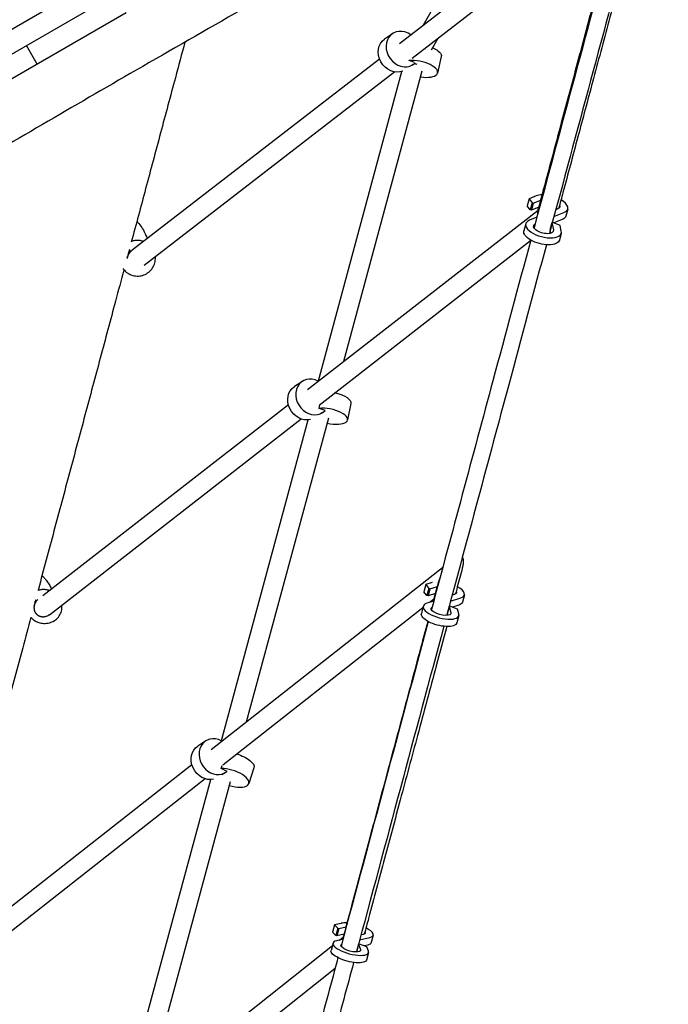
# Model space of a CAD drawing. Units: millimetres. Extents: x -5531 to 7760, y -6009 to 7742.
# Drawn here: x 327 to 962, y 2374 to 3338 of the extents above; entities that cross this region are included whole.
import ezdxf

# ---------------------------------------------------------------- set-up
doc = ezdxf.new("R2010")
doc.units = ezdxf.units.MM
doc.header["$LTSCALE"] = 20
doc.layers.add('2d', color=230, linetype='Continuous')
doc.layers.add('EN-Free_Space_Hatch', color=10, linetype='Continuous')

msp = doc.modelspace()

# ---------------------------------------------------------------- hatches: boundary and pattern name
at = {"layer": 'EN-Free_Space_Hatch'}
h = msp.add_hatch(dxfattribs=at)
h.set_pattern_fill('ANSI31', color=256, scale=100, angle=48)
edge = h.paths.add_edge_path()
edge.add_line((-2083.61, -1608.91), (-3387.83, -3867.9))
edge.add_arc((-2521.81, -4367.9), 1000, 150, 330)
edge.add_line((-1655.78, -4867.9), (-351.56, -2608.91))
edge.add_arc((-1217.58, -2108.91), 1000, 330, 510)
edge = h.paths.add_edge_path()
edge.add_line((-2714.45, 5878.31), (-552.85, 4630.31))
edge.add_arc((-1052.85, 3764.28), 1000, -120, 60, ccw=False)
edge.add_line((-1552.85, 2898.26), (-3714.45, 4146.26))
edge.add_arc((-3214.45, 5012.28), 1000, 60, 240, ccw=False)
edge = h.paths.add_edge_path()
edge.add_arc((3948.1, 803.41), 500, 0, 360)

# ---------------------------------------------------------------- linework, layer by layer
at = {"layer": '2d'}
for p, q in [((1207.4, 3817.58), (-141, 3039.08)), ((1143.09, 3804.7), (-97.69, 3088.33)), ((722.21, 3332.86), (823.06, 3510.05)), ((926.55, 3490.6), (698.87, 3314.85)), ((917.09, 3459.3), (711.24, 3300.39)), ((431.12, 3345.14), (249.25, 3240.14)), ((691.92, 3324.7), (684.15, 3319.41)), ((730.35, 3308.75), (736.84, 3320.15)), ((344, 3294.84), (333.5, 3313.03)), ((679.37, 3299.79), (437.13, 3112.79)), ((708.4, 3298.44), (708.44, 3298.61)), ((713.44, 3296.43), (708.4, 3298.44)), ((739.83, 3302.18), (736.16, 3286.17)), ((644.5, 3003.98), (721.06, 3288.27)), ((712.42, 3294.62), (710.84, 3293.54)), ((694.15, 3287.2), (448.83, 3097.82)), ((619.61, 2984.64), (701.22, 3287.65)), ((825.91, 3163.06), (824.07, 3156.19)), ((832.61, 3165.73), (825.91, 3163.06)), ((825.91, 3163.06), (828.79, 3158.91)), ((826.95, 3152.04), (824.07, 3156.19)), ((828.79, 3158.91), (826.95, 3152.04)), ((829.91, 3158.61), (828.07, 3151.75)), ((835.47, 3154.69), (828.07, 3151.75)), ((828.79, 3158.91), (829.91, 3158.61)), ((829.91, 3158.61), (837.31, 3161.56)), ((608.74, 2976.19), (834.71, 3151.85)), ((833.45, 3144.93), (826.27, 3142.07)), ((828.07, 3151.75), (826.95, 3152.04)), ((850.18, 3145.55), (860.01, 3149.46)), ((853.92, 3153.08), (852, 3152.31)), ((863.7, 3152.94), (861.86, 3146.07)), ((822.59, 3138.59), (820.74, 3131.72)), ((848.06, 3139.56), (846.21, 3132.69)), ((848.29, 3138.51), (849.64, 3132.45)), ((848.96, 3139.7), (848.59, 3139.64)), ((856.17, 3136.67), (848.96, 3139.7)), ((858.17, 3142.59), (849.91, 3139.3)), ((857.38, 3131.25), (856.17, 3136.67)), ((846.99, 3129.21), (846.45, 3131.66)), ((857.36, 3129.28), (855.52, 3122.41)), ((620.05, 2960.91), (827.28, 3122.01)), ((603.71, 2984.14), (595.9, 2979.06)), ((636.14, 2972.96), (636.3, 2973.54)), ((349.36, 2774.55), (590.01, 2961.63)), ((620.07, 2957.76), (620.84, 2961.53)), ((651.28, 2962.6), (647.95, 2946.38)), ((625.92, 2955.59), (620.07, 2957.76)), ((623.57, 2953.64), (620.54, 2951.66)), ((356.04, 2755.68), (602.6, 2947.35)), ((524.02, 2631.17), (609.29, 2946.39)), ((549.02, 2650.8), (629.51, 2948.39)), ((741.15, 2801.72), (514.22, 2623.47)), ((730.83, 2787.11), (724.61, 2785.15)), ((724.61, 2785.15), (722.71, 2778.04)), ((725.71, 2774.35), (722.71, 2778.04)), ((724.61, 2785.15), (727.62, 2781.46)), ((727.62, 2781.46), (725.71, 2774.35)), ((728.73, 2781.16), (726.83, 2774.05)), ((727.62, 2781.46), (728.73, 2781.16)), ((728.73, 2781.16), (736, 2783.45)), ((726.83, 2774.05), (725.71, 2774.35)), ((732.38, 2769.09), (725.74, 2767)), ((734.09, 2776.34), (726.83, 2774.05)), ((732.62, 2770.86), (729.02, 2768.03)), ((748.93, 2769.02), (758.88, 2772.15)), ((752.72, 2775.5), (750.48, 2774.79)), ((762.4, 2775.02), (760.5, 2767.91)), ((721.72, 2762.3), (525.74, 2608.35)), ((722.21, 2764.12), (720.31, 2757.01)), ((747.4, 2764.04), (745.49, 2756.92)), ((747.5, 2763.7), (749.23, 2757.83)), ((748.29, 2764.12), (747.6, 2764.05)), ((755.54, 2761.24), (748.29, 2764.12)), ((756.97, 2765.04), (750.84, 2763.11)), ((756.93, 2756.52), (755.54, 2761.24)), ((746.06, 2755.01), (745.59, 2756.59)), ((756.99, 2754.81), (755.08, 2747.7)), ((509.14, 2632.03), (501.34, 2627.09)), ((540.39, 2618.91), (540.72, 2620.12)), ((495.45, 2608.72), (252.77, 2418.1)), ((524.21, 2605), (525.16, 2607.92)), ((529.89, 2602.19), (524.21, 2605)), ((556.22, 2605.77), (551.16, 2590.22)), ((508.64, 2594.92), (261.13, 2400.51)), ((426.81, 2272.02), (514.03, 2594.23)), ((528.61, 2601.27), (524.89, 2598.92)), ((450.49, 2286.81), (533.22, 2592.42)), ((635.31, 2451.93), (633.35, 2444.63)), ((641.7, 2453.42), (635.31, 2451.93)), ((635.31, 2451.93), (638.43, 2448.66)), ((639.54, 2448.36), (646.66, 2450.03)), ((636.47, 2441.36), (633.35, 2444.63)), ((638.43, 2448.66), (636.47, 2441.36)), ((637.59, 2441.07), (636.47, 2441.36)), ((639.54, 2448.36), (637.59, 2441.07)), ((644.7, 2442.73), (637.59, 2441.07)), ((638.43, 2448.66), (639.54, 2448.36)), ((639.97, 2437.07), (644.05, 2440.31)), ((663.5, 2442.59), (661.12, 2442.03)), ((673.1, 2441.8), (671.14, 2434.5)), ((420.07, 2262.68), (633.1, 2431.62)), ((633.77, 2434.1), (631.81, 2426.8)), ((643.45, 2437.89), (637.14, 2436.41)), ((658.69, 2433.03), (656.73, 2425.73)), ((658.7, 2433), (660.75, 2427.66)), ((659.57, 2433.07), (658.71, 2433.03)), ((666.85, 2430.33), (659.57, 2433.07)), ((659.82, 2437.17), (669.73, 2439.49)), ((667.77, 2432.2), (664.14, 2431.35)), ((668.42, 2426.24), (666.85, 2430.33)), ((656.88, 2425.34), (656.74, 2425.71)), ((668.54, 2424.78), (666.58, 2417.49)), ((431.48, 2247.47), (635.84, 2409.55))]:
    msp.add_line(p, q, dxfattribs=at)
for centre, major_axis, ratio, start_param, end_param in [((702.17, 3309.66), (-10.25, 15.04), 0.852774, -1.177009, 3.278711), ((718.42, 3290.24), (17.74, -4.07), 0.409793, -1.416942, 2.261448), ((714.33, 3299.81), (9.17, -2.47), 0.474566, -1.540855, -1.266075), ((714.33, 3299.81), (8.26, -4.7), 0.396489, -1.400378, -1.154598), ((846.31, 3157.6), (-17.39, 4.66), 0.457864, -1.000415, -0.550795), ((846.31, 3157.6), (17.39, -4.66), 0.457864, -0.550795, 1.029085), ((839.97, 3133.93), (-17.39, 4.66), 0.457864, -0.550795, 3.376196), ((613.64, 2968.89), (-9.93, 15.25), 0.85581, -0.996005, 3.337895), ((630.12, 2950.04), (17.83, -3.66), 0.391091, -1.60351, 2.247604), ((745.02, 2779.68), (17.39, -4.66), 0.39117, -0.550795, 1.027022), ((341.1, 2772.77), (2.73, -2.92), 0.328975, -0.879305, 0), ((739.6, 2759.47), (-17.39, 4.66), 0.39117, -0.550795, 3.376196), ((518.87, 2616.65), (-9.73, 15.38), 0.858379, -0.972897, 3.24286), ((533.85, 2595.85), (17.31, -5.63), 0.417972, -1.534074, 2.290745), ((655.71, 2446.46), (-17.39, 4.66), 0.329268, -1.003653, -0.550795), ((655.71, 2446.46), (17.39, -4.66), 0.329268, -0.550795, 1.025899), ((651.15, 2429.44), (-17.39, 4.66), 0.329268, -0.550795, 3.376196)]:
    msp.add_ellipse(centre, major_axis=major_axis, ratio=ratio, start_param=start_param, end_param=end_param, dxfattribs=at)
at = {"layer": '2d', "extrusion": (0, 0, -1)}
for centre, major_axis, ratio, start_param, end_param in [((694.4, 3304.37), (10.25, -15.04), 0.852774, 0.18572, 3.141593), ((722.09, 3306.25), (17.74, -4.07), 0.409793, -1.103082, 0), ((846.31, 3157.6), (9.66, -2.59), 0.457864, -0.38156, 0.550795), ((844.47, 3150.73), (17.39, -4.66), 0.457864, 0, 0.550795), ((839.97, 3133.93), (9.66, -2.59), 0.457864, -0.234604, 3.555356), ((838.13, 3127.06), (17.39, -4.66), 0.457864, 0, 3.141593), ((432.65, 3114.28), (2.82, -2.83), 0.068907, -1.141327, -0.214603), ((432.65, 3114.28), (-2.82, 2.83), 0.068907, -2.600602, -2.139341), ((605.83, 2963.81), (9.93, -15.25), 0.85581, 0.283204, 3.141593), ((633.45, 2966.26), (17.83, -3.66), 0.391091, -1.501916, 0), ((745.02, 2779.68), (9.66, -2.59), 0.39117, -0.372924, 0.550795), ((743.11, 2772.57), (17.39, -4.66), 0.39117, 0, 0.550795), ((739.6, 2759.47), (9.66, -2.59), 0.39117, -0.234604, 3.46924), ((737.7, 2752.35), (17.39, -4.66), 0.39117, 0, 3.141593), ((511.07, 2611.71), (9.73, -15.38), 0.858379, 0.282229, 3.141593), ((538.91, 2611.4), (17.31, -5.63), 0.417972, -1.671756, 0), ((655.71, 2446.46), (9.66, -2.59), 0.329268, -0.368149, 0.550795), ((651.15, 2429.44), (9.66, -2.59), 0.329268, -0.234604, 3.413763), ((653.76, 2439.16), (17.39, -4.66), 0.329268, 0, 0.550795), ((649.2, 2422.15), (17.39, -4.66), 0.329268, 0, 3.141593)]:
    msp.add_ellipse(centre, major_axis=major_axis, ratio=ratio, start_param=start_param, end_param=end_param, dxfattribs=at)
at = {"layer": '2d'}
for points, knots in [([(1118.55, 3681.9), (1115.67, 3680.23), (1112.79, 3678.56), (1101.29, 3671.87), (1092.67, 3666.85), (1058.18, 3646.75), (1032.33, 3631.63), (973.34, 3597.2), (940.19, 3577.9), (874.13, 3539.6), (841.24, 3520.59), (771.25, 3480), (734.17, 3458.39), (646.16, 3407.05), (595.16, 3377.42), (509.62, 3328.41), (475.21, 3308.76), (410.21, 3271.29), (379.6, 3253.49), (318.61, 3217.94), (288.24, 3200.22), (230.53, 3167.1), (203.21, 3151.68), (154.55, 3124.62), (133.25, 3112.9), (85.67, 3086.73), (59.4, 3072.29), (28.94, 3055.21), (24.63, 3052.78), (20.34, 3050.36)], [0, 0, 0, 0, 10.000001, 10.000001, 40.000013, 40.000013, 130.000315, 130.000315, 245.252387, 245.252387, 359.372292, 359.372292, 488.246316, 488.246316, 665.368697, 665.368697, 784.408969, 784.408969, 890.851401, 890.851401, 996.597033, 996.597033, 1090.9352, 1090.9352, 1164.085088, 1164.085088, 1254.325762, 1254.325762, 1269.186047, 1269.186047, 1269.186047, 1269.186047]), ([(834.29, 3150.3), (835.07, 3153.18), (835.84, 3156.07), (838.93, 3167.61), (841.25, 3176.25), (848.41, 3202.97), (853.24, 3221.01), (863.17, 3258.07), (868.27, 3277.08), (878.75, 3316.22), (884.15, 3336.35), (894.98, 3376.79), (900.43, 3397.1), (907.1, 3422.01), (908.36, 3426.71), (909.61, 3431.4)], [0, 0, 0, 0, 10.000006, 10.000006, 40.000147, 40.000147, 102.920047, 102.920047, 169.616089, 169.616089, 240.602266, 240.602266, 312.75402, 312.75402, 329.544948, 329.544948, 329.544948, 329.544948]), ([(927.92, 3426.32), (925.71, 3418.06), (923.5, 3409.8), (915.53, 3380.06), (909.76, 3358.53), (898.66, 3317.1), (893.33, 3297.19), (883.2, 3259.4), (878.41, 3241.53), (868.75, 3205.49), (863.89, 3187.32), (857.62, 3163.92), (856.23, 3158.74), (854.84, 3153.55)], [81.22826, 81.22826, 81.22826, 81.22826, 110.745343, 110.745343, 187.304559, 187.304559, 257.517425, 257.517425, 320.111771, 320.111771, 383.323236, 383.323236, 401.312663, 401.312663, 401.312663, 401.312663]), ([(488.62, 3316.39), (485.51, 3304.8), (482.4, 3293.19), (474.46, 3263.57), (469.63, 3245.53), (459.93, 3209.32), (455.06, 3191.15), (445.5, 3155.47), (440.81, 3137.97), (436.1, 3120.41)], [63.128528, 63.128528, 63.128528, 63.128528, 105.727571, 105.727571, 171.454379, 171.454379, 237.181187, 237.181187, 300.032165, 300.032165, 300.032165, 300.032165]), ([(441.64, 3141.07), (442.26, 3140.33), (442.87, 3139.58), (444.8, 3137.08), (446.05, 3135.3), (448.27, 3131.66), (449.25, 3129.79), (450.65, 3126.57), (451.14, 3125.24), (451.56, 3123.93)], [235.405091, 235.405091, 235.405091, 235.405091, 239.268753, 239.268753, 248.278338, 248.278338, 257.319864, 257.319864, 263.553823, 263.553823, 263.553823, 263.553823]), ([(446.72, 3121.62), (445.54, 3121.94), (444.33, 3122.13), (441.89, 3122.26), (440.67, 3122.2), (438.39, 3121.84), (437.34, 3121.57), (436.32, 3121.21)], [4.712389, 4.712389, 4.712389, 4.712389, 4.9218285, 4.9218285, 5.131268, 5.131268, 5.3170899, 5.3170899, 5.3170899, 5.3170899]), ([(827.44, 3122.59), (815.16, 3076.99), (802.81, 3031.06), (770.49, 2910.88), (750.4, 2836.15), (730.13, 2760.7)], [1.11351652, 1.11351652, 1.11351652, 1.11351652, 1.14275478, 1.14275478, 1.18950985, 1.18950985, 1.18950985, 1.18950985]), ([(842.75, 3117.93), (830.52, 3072.5), (818.21, 3026.73), (785.79, 2906.19), (765.56, 2830.91), (745.14, 2754.91)], [1.11362341, 1.11362341, 1.11362341, 1.11362341, 1.14275478, 1.14275478, 1.189848, 1.189848, 1.189848, 1.189848]), ([(433.16, 3107.6), (433.61, 3108.69), (434, 3109.88), (434.31, 3111.43), (434.36, 3111.85), (434.4, 3112.25)], [0, 0, 0, 0, 10.004803, 10.004803, 14.072969, 14.072969, 14.072969, 14.072969]), ([(459.11, 3100.23), (459.58, 3102), (459.77, 3103.84), (459.67, 3105.83), (459.66, 3106), (459.64, 3106.17)], [3.1415927, 3.1415927, 3.1415927, 3.1415927, 3.4557519, 3.4557519, 3.4845909, 3.4845909, 3.4845909, 3.4845909]), ([(437.69, 3087.9), (439.46, 3087.42), (441.3, 3087.23), (444.96, 3087.42), (446.77, 3087.8), (450.19, 3089.11), (451.8, 3090.03), (454.64, 3092.33), (455.89, 3093.7), (457.88, 3096.77), (458.64, 3098.46), (459.11, 3100.23)], [1.570796, 1.570796, 1.570796, 1.570796, 1.884956, 1.884956, 2.199115, 2.199115, 2.513274, 2.513274, 2.827433, 2.827433, 3.141593, 3.141593, 3.141593, 3.141593]), ([(428.88, 3093.46), (426.14, 3083.23), (423.39, 3072.98), (415.69, 3044.22), (410.72, 3025.66), (400.74, 2988.43), (395.73, 2969.75), (385.69, 2932.27), (380.66, 2913.47), (370.55, 2875.76), (365.48, 2856.85), (355.31, 2818.9), (350.22, 2799.87), (344.98, 2780.32), (344.85, 2779.86), (344.73, 2779.39)], [332.140945, 332.140945, 332.140945, 332.140945, 368.634804, 368.634804, 434.361612, 434.361612, 500.088421, 500.088421, 565.815229, 565.815229, 631.542037, 631.542037, 697.268846, 697.268846, 698.872035, 698.872035, 698.872035, 698.872035]), ([(428.01, 3094.56), (428.03, 3094.53), (428.06, 3094.5), (428.86, 3093.41), (429.76, 3092.43), (431.75, 3090.71), (432.85, 3089.96), (435.18, 3088.72), (436.41, 3088.24), (437.69, 3087.9)], [0.8855379, 0.8855379, 0.8855379, 0.8855379, 0.8920483, 0.8920483, 1.1182976, 1.1182976, 1.344547, 1.344547, 1.5707963, 1.5707963, 1.5707963, 1.5707963]), ([(761.02, 2803.41), (760.22, 2800.42), (759.42, 2797.44), (756.96, 2788.27), (755.3, 2782.08), (753.64, 2775.89)], [0, 0, 0, 0, 10.000006, 10.000006, 30.69656, 30.69656, 30.69656, 30.69656]), ([(348.68, 2794.14), (349.32, 2793.46), (349.93, 2792.77), (351.26, 2791.23), (351.97, 2790.36), (352.64, 2789.48)], [181.475559, 181.475559, 181.475559, 181.475559, 185.348728, 185.348728, 190.19297, 190.19297, 190.19297, 190.19297]), ([(352.64, 2789.48), (353.69, 2788.12), (354.66, 2786.74), (356.38, 2783.96), (357.15, 2782.56), (357.82, 2781.13)], [0, 0, 0, 0, 7.55522, 7.55522, 14.932013, 14.932013, 14.932013, 14.932013]), ([(732.13, 2769.01), (732.88, 2771.82), (733.63, 2774.63), (735.37, 2781.12), (736.36, 2784.8), (737.35, 2788.48)], [363.206024, 363.206024, 363.206024, 363.206024, 372.611378, 372.611378, 384.943028, 384.943028, 384.943028, 384.943028]), ([(355.05, 2779.64), (353.89, 2779.95), (352.7, 2780.15), (350.31, 2780.31), (349.1, 2780.28), (346.84, 2779.98), (345.77, 2779.75), (344.73, 2779.41)], [4.712389, 4.712389, 4.712389, 4.712389, 4.9218285, 4.9218285, 5.131268, 5.131268, 5.322298, 5.322298, 5.322298, 5.322298]), ([(355.68, 2779.46), (355.51, 2779.52), (355.34, 2779.56), (355.13, 2779.62), (355.09, 2779.63), (355.05, 2779.64)], [4.67445191, 4.67445191, 4.67445191, 4.67445191, 4.70540873, 4.70540873, 4.71238898, 4.71238898, 4.71238898, 4.71238898]), ([(341.48, 2765.34), (341.77, 2766.42), (341.95, 2767.44), (341.98, 2768.22), (341.97, 2768.54), (341.92, 2768.92)], [0, 0, 0, 0, 10.029543, 10.029543, 15.256467, 15.256467, 15.256467, 15.256467]), ([(346.51, 2747.79), (348.25, 2747.32), (350.06, 2747.11), (353.65, 2747.22), (355.44, 2747.54), (358.82, 2748.7), (360.41, 2749.54), (363.25, 2751.66), (364.49, 2752.95), (366.48, 2755.86), (367.22, 2757.46), (367.68, 2759.16), (367.68, 2759.18), (367.69, 2759.19)], [1.570796, 1.570796, 1.570796, 1.570796, 1.884956, 1.884956, 2.199115, 2.199115, 2.513274, 2.513274, 2.827433, 2.827433, 3.139362, 3.139362, 3.141593, 3.141593, 3.141593, 3.141593]), ([(367.69, 2759.19), (368.13, 2760.86), (368.3, 2762.61), (368.16, 2764.59), (368.14, 2764.82), (368.11, 2765.06)], [3.1415927, 3.1415927, 3.1415927, 3.1415927, 3.4510705, 3.4510705, 3.4937711, 3.4937711, 3.4937711, 3.4937711]), ([(337.7, 2753.15), (335.04, 2743.24), (332.38, 2733.31), (324.57, 2704.17), (319.42, 2684.92), (309.07, 2646.32), (303.89, 2626.96), (293.49, 2588.15), (288.27, 2568.7), (277.82, 2529.68), (272.58, 2510.12), (262.07, 2470.91), (256.81, 2451.26), (250.89, 2429.18), (250.25, 2426.81), (249.62, 2424.43)], [728.953312, 728.953312, 728.953312, 728.953312, 762.995654, 762.995654, 828.722462, 828.722462, 894.449271, 894.449271, 960.176079, 960.176079, 1025.902887, 1025.902887, 1091.629696, 1091.629696, 1099.555314, 1099.555314, 1099.555314, 1099.555314]), ([(337.62, 2753.23), (338.24, 2752.53), (338.92, 2751.89), (340.65, 2750.48), (341.74, 2749.77), (344.04, 2748.59), (345.26, 2748.13), (346.51, 2747.79)], [0.9544844, 0.9544844, 0.9544844, 0.9544844, 1.1182976, 1.1182976, 1.344547, 1.344547, 1.5707963, 1.5707963, 1.5707963, 1.5707963]), ([(643.7, 2438.98), (644.52, 2442.05), (645.34, 2445.11), (648.62, 2457.36), (651.08, 2466.54), (658.76, 2495.18), (663.96, 2514.61), (674.58, 2554.25), (680, 2574.45), (691.05, 2615.71), (696.69, 2636.76), (708.04, 2679.1), (713.74, 2700.38), (721.88, 2730.78), (724.34, 2739.96), (726.8, 2749.13)], [0, 0, 0, 0, 10.000005, 10.000005, 40.000139, 40.000139, 103.722388, 103.722388, 170.213478, 170.213478, 239.799333, 239.799333, 310.435483, 310.435483, 341.056847, 341.056847, 341.056847, 341.056847]), ([(745.13, 2744.12), (741.7, 2731.33), (738.27, 2718.53), (728.76, 2683.02), (722.67, 2660.29), (710.92, 2616.45), (705.27, 2595.36), (694.49, 2555.13), (689.37, 2536), (679.01, 2497.35), (673.77, 2477.81), (667.16, 2453.13), (665.79, 2448.02), (664.42, 2442.9)], [66.064903, 66.064903, 66.064903, 66.064903, 108.735675, 108.735675, 184.25204, 184.25204, 253.950583, 253.950583, 316.8203, 316.8203, 380.781908, 380.781908, 397.493075, 397.493075, 397.493075, 397.493075]), ([(638.59, 2419.8), (632.12, 2395.69), (625.64, 2371.52), (591.59, 2244.6), (563.79, 2140.92), (535.8, 2036.47)], [1.25901814, 1.25901814, 1.25901814, 1.25901814, 1.27359013, 1.27359013, 1.33536932, 1.33536932, 1.33536932, 1.33536932]), ([(653.91, 2415.14), (647.48, 2391.2), (641.05, 2367.2), (606.93, 2240.02), (579.01, 2135.9), (550.9, 2030.99)], [1.25912174, 1.25912174, 1.25912174, 1.25912174, 1.27359013, 1.27359013, 1.33563279, 1.33563279, 1.33563279, 1.33563279])]:
    msp.add_open_spline(points, degree=3, knots=knots, dxfattribs=at)
for points in [[(910.45, 3430.87), (884.3, 3333.84), (857.68, 3234.99), (830.65, 3134.53)], [(925.8, 3426.33), (899.56, 3328.95), (872.84, 3229.76), (845.71, 3128.94)], [(448.04, 3121.21), (447.61, 3121.37), (447.17, 3121.5), (446.72, 3121.62)], [(432.4, 3104.93), (432.27, 3105.32), (432.13, 3105.7), (431.97, 3106.07)], [(434.02, 3112.65), (433.4, 3110.31), (432.77, 3107.98), (432.15, 3105.64)], [(342.25, 2770.13), (341.77, 2768.36), (341.3, 2766.6), (340.83, 2764.83)], [(344.6, 2770.49), (344.33, 2770.29), (344.08, 2770.08), (343.83, 2769.85)], [(341.18, 2763.84), (341.08, 2764.18), (340.96, 2764.51), (340.82, 2764.83)], [(726.99, 2749.03), (698.86, 2644.33), (670.38, 2538.27), (641.62, 2431.08)], [(742.3, 2744.33), (714.07, 2639.29), (685.5, 2532.88), (656.65, 2425.34)]]:
    msp.add_open_spline(points, degree=3, dxfattribs=at)
for points, weights in [([(834.29, 3150.3), (834.08, 3149.5), (834.06, 3148.64), (834.21, 3147.76)], [0.53119269966, 0.547523430258, 0.570266544958, 0.59942204376]), ([(432.36, 3104.67), (432.54, 3105.97), (432.93, 3107.19), (433.47, 3108.3)], [0.741966335238, 0.812539676367, 0.898550897954, 1]), ([(433.47, 3108.3), (434.27, 3109.93), (435.48, 3111.52), (437.13, 3112.79)], [1, 0.856758306995, 0.744293887913, 0.662606742753]), ([(761.02, 2803.41), (762.12, 2807.54), (761.86, 2810.45), (760.45, 2811.88)], [0.500094892347, 0.49821953311, 0.524141243697, 0.577860024107]), ([(738.55, 2792.05), (738.06, 2790.82), (737.65, 2789.63), (737.35, 2788.48)], [0.508088402124, 0.503280191673, 0.500615688414, 0.500094892347]), ([(342.4, 2757.51), (340.46, 2760.78), (340.31, 2765.52), (343.75, 2769.79)], [1, 0.715906545532, 0.552876727371, 0.510910545518]), ([(356.04, 2755.68), (350.34, 2751.25), (344.9, 2753.29), (342.4, 2757.51)], [0.500139677129, 0.494475260989, 0.661095368612, 1]), ([(643.7, 2438.98), (643.65, 2438.79), (643.61, 2438.59), (643.58, 2438.39)], [0.500094892347, 0.500306842986, 0.500873851813, 0.501795918829])]:
    msp.add_rational_spline(points, weights, degree=3, dxfattribs=at)

doc.saveas('drawing.dxf')
